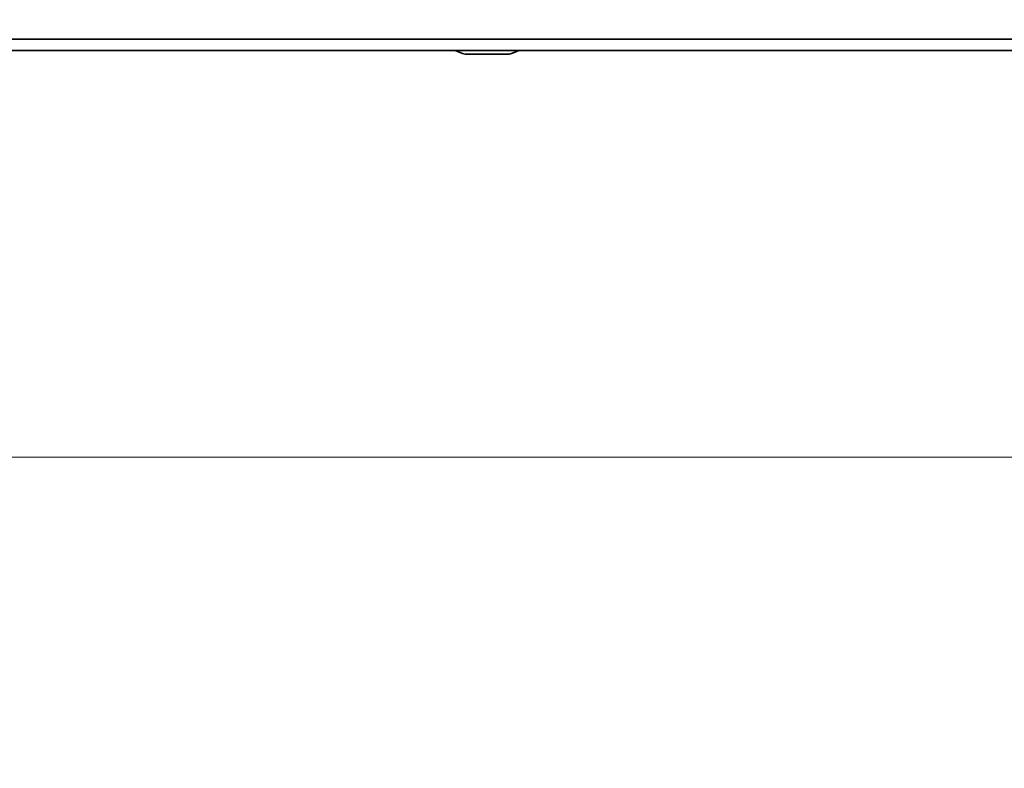
# Model space of a CAD drawing. Units: millimetres. Extents: x 15 to 589, y 5 to 415.
# Drawn here: x 238 to 260, y 175 to 192 of the extents above; entities that cross this region are included whole.
import ezdxf

# ---------------------------------------------------------------- set-up
doc = ezdxf.new("R2010")
doc.units = ezdxf.units.MM
doc.styles.add('SLDTEXTSTYLE0', font='TXT', dxfattribs={"width": 0.75})
doc.dimstyles.new('SLDDIMSTYLE0', dxfattribs={"dimtxt": 3.5, "dimasz": 3.302, "dimexe": 0, "dimexo": 0.0625, "dimgap": 0.875, "dimtad": 1, "dimlfac": 4, "dimrnd": 1e-09, "dimzin": 12, "dimdsep": 46, "dimtxsty": 'SLDTEXTSTYLE0', "dimsah": 1, "dimcen": 0.09, "dimadec": 0, "dimazin": 3, "dimtfac": 1, "dimtofl": 0, "dimtmove": 0, "dimatfit": 3, "dimfxl": 0, "dimfrac": 2, "dimtolj": 1, "dimtzin": 12, "dimarcsym": 0})

# ---------------------------------------------------------------- blocks, each defined once
blk = doc.blocks.new('_D')
at = {"color": 7, "linetype": 'Continuous', "lineweight": 0}
for p, q in [((163.317, 191.217), (163.317, 181.416)), ((279.617, 191.217), (279.617, 181.416)), ((163.317, 182.416), (279.617, 182.416)), ((213.76, 181.708), (212.694, 181.708)), ((212.694, 181.708), (212.694, 176.152)), ((229.175, 181.708), (230.241, 181.708)), ((230.241, 181.708), (230.241, 176.152)), ((212.694, 176.152), (213.76, 176.152)), ((230.241, 176.152), (229.175, 176.152))]:
    blk.add_line(p, q, dxfattribs=at)
at = {"color": 7, "linetype": 'Continuous', "lineweight": 18}
for points in [[(163.317, 182.416), (166.619, 181.908), (166.619, 182.924)], [(279.617, 182.416), (276.315, 182.924), (276.315, 181.908)]]:
    blk.add_solid(points, dxfattribs=at)
at = {"color": 7, "linetype": 'Continuous', "lineweight": 18, "char_height": 3.5, "attachment_point": 1, "style": 'SLDTEXTSTYLE0'}
for s, insert in [('465,2mm', (211.274, 186.931)), ('18,31in', (213.76, 180.664))]:
    blk.add_mtext(s, dxfattribs=dict(at, insert=insert))

msp = doc.modelspace()

# ---------------------------------------------------------------- linework, layer by layer
at = {"color": 7, "linetype": 'Continuous', "lineweight": 35}
for p, q in [((166.9673, 191.7797), (275.9673, 191.7797)), ((166.9673, 191.7797), (275.9673, 191.7797)), ((275.9673, 191.5297), (166.9673, 191.5297)), ((275.9673, 191.5297), (166.9673, 191.5297)), ((248.3486, 191.4422), (248.3854, 191.4422)), ((248.3486, 191.4422), (248.3854, 191.4422)), ((248.3854, 191.4422), (248.7759, 191.4422)), ((248.3854, 191.4422), (248.7759, 191.4422)), ((248.7759, 191.4422), (249.2328, 191.4422)), ((248.7759, 191.4422), (249.2328, 191.4422)), ((249.2328, 191.4422), (249.3361, 191.4422)), ((249.2328, 191.4422), (249.3361, 191.4422))]:
    msp.add_line(p, q, dxfattribs=at)
at = {"color": 7, "linetype": 'Continuous', "lineweight": 35, "flags": 128}
msp.add_lwpolyline([(248.3854, 191.4422), (248.3781, 191.445), (248.3794, 191.4472)], dxfattribs=at)
at = {"color": 7, "linetype": 'Continuous', "lineweight": 35}
for start, end in [(244.01058, 252.31124), (244.01058, 252.31124), (287.68876, 295.98942), (287.68876, 295.98942)]:
    msp.add_arc((248.8423, 192.9903), 1.625, start, end, dxfattribs=at)

# ---------------------------------------------------------------- dimensions: what is measured, and where the dimension line sits
at = {"color": 7, "linetype": 'Continuous', "lineweight": 18}
dim = msp.add_linear_dim(base=(279.6173, 175.4409), p1=(163.3173, 192.2172), p2=(279.6173, 192.2172), angle=0, dimstyle='SLDDIMSTYLE0', dxfattribs=at)
dim.commit()
dim.dimension.update_dxf_attribs({"geometry": '_D', "text_midpoint": (221.4673, 175.4409), "dimtype": 160})

doc.saveas('drawing.dxf')
